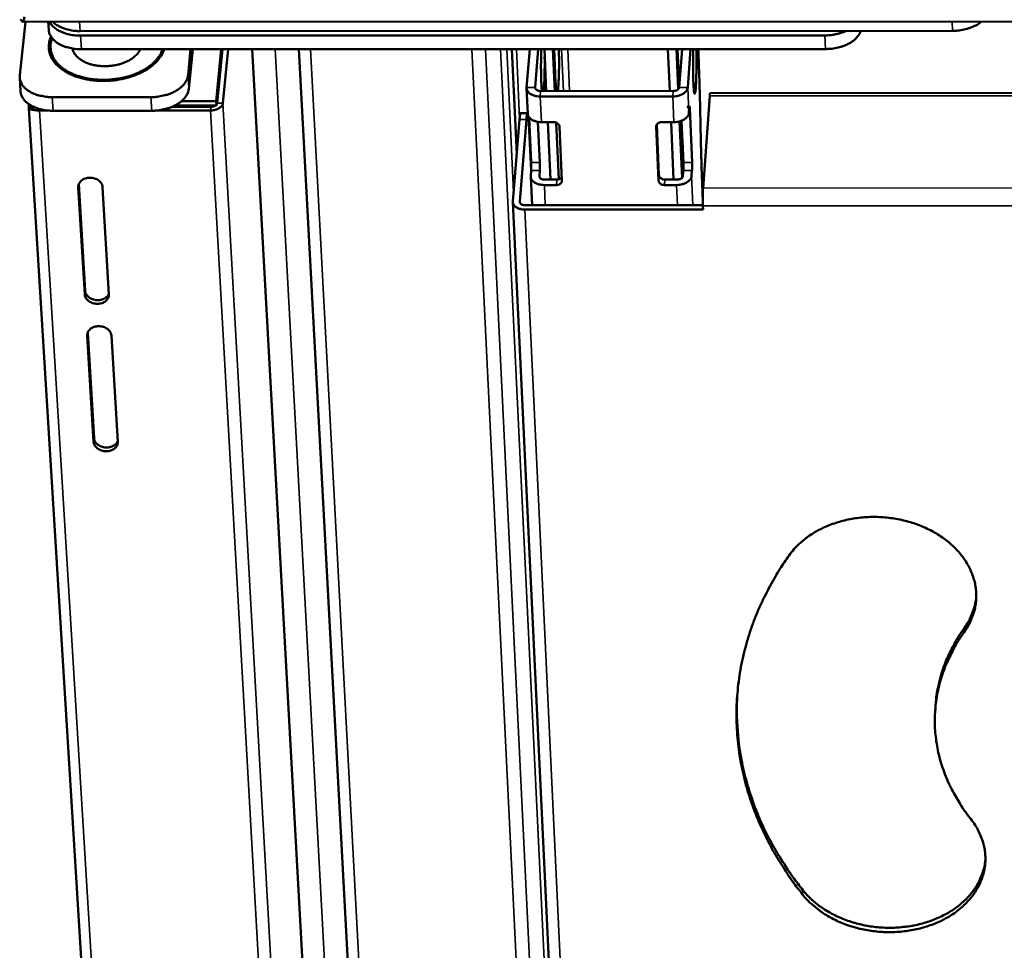
# Model space of a CAD drawing. Units: millimetres. Extents: x 65 to 5840, y 100 to 4100.
# Drawn here: x 5051 to 5184, y 3145 to 3270 of the extents above; entities that cross this region are included whole.
import ezdxf

# ---------------------------------------------------------------- set-up
doc = ezdxf.new("R2010")
doc.units = ezdxf.units.MM
doc.header["$LTSCALE"] = 20
doc.layers.add('Visible (ISO)', color=7, linetype='Continuous', lineweight=50)
doc.layers.add('Visible Narrow (ISO)', color=7, linetype='Continuous', lineweight=35)

msp = doc.modelspace()

# ---------------------------------------------------------------- linework, layer by layer
at = {"layer": 'Visible (ISO)'}
for p, q in [((5051.21, 3262.63), (5051.99, 3269.82)), ((5051.56, 3269.82), (5588.74, 3270)), ((5055.11, 3268.74), (5055.04, 3269.82)), ((5059.34, 3268.57), (5176.55, 3268.61)), ((5159.39, 3267.99), (5059.38, 3267.96)), ((5055.18, 3265.78), (5055.16, 3266.11)), ((5059.49, 3266.12), (5159.46, 3266.16)), ((5074.16, 3266.13), (5073.82, 3262.63)), ((5073.92, 3260.8), (5074.45, 3266.13)), ((5077.61, 3259.16), (5078.29, 3266.13)), ((5078.38, 3266.13), (5077.64, 3258.55)), ((5078.44, 3266.13), (5077.74, 3258.89)), ((5078.52, 3258.89), (5079.22, 3266.13)), ((5101.23, 2924.24), (5082.46, 3266.13)), ((5108.17, 2902.83), (5088.71, 3266.13)), ((5117.99, 3252.04), (5117.32, 3266.14)), ((5119.73, 3266.14), (5119.31, 3261)), ((5120.89, 3266.14), (5120.47, 3261)), ((5121.96, 3260.51), (5121.7, 3266.14)), ((5123.12, 3260.51), (5122.85, 3266.14)), ((5123.22, 3261.64), (5123.01, 3266.14)), ((5138.3, 3266.15), (5138.55, 3260.52)), ((5139.69, 3260.76), (5139.46, 3266.15)), ((5139.8, 3261.64), (5139.61, 3266.15)), ((5139.82, 3261), (5140.2, 3266.15)), ((5140.19, 3266.15), (5140.2, 3266.05)), ((5140.98, 3261), (5141.36, 3266.15)), ((5078.19, 3264.12), (5078.21, 3263.73)), ((5051.21, 3262.32), (5051.32, 3260.49)), ((5139.83, 3261.12), (5139.8, 3261.64)), ((5119.47, 3257.45), (5119.31, 3260.9)), ((5121.2, 3260.51), (5139.01, 3260.52)), ((5497.77, 3260.36), (5143.98, 3260.24)), ((5052.44, 3258.52), (5052.46, 3258.73)), ((5068.84, 3259.7), (5055.58, 3259.69)), ((5077.61, 3259.16), (5072.96, 3259.16)), ((5077.64, 3258.55), (5077.61, 3259.16)), ((5077.74, 3258.89), (5077.66, 3258.7)), ((5121.14, 3259.78), (5138.96, 3259.79)), ((5143.92, 3259.87), (5143.02, 3247.48)), ((5052.44, 3258.27), (5052.45, 3258.43)), ((5053.03, 3258.27), (5052.44, 3258.27)), ((5074.72, 2895.23), (5052.44, 3258.23)), ((5052.45, 3258.43), (5053, 3258.43)), ((5053.22, 3258.32), (5053.22, 3258.31)), ((5053.86, 3257.9), (5054.94, 3257.9)), ((5055.69, 3257.87), (5068.95, 3257.87)), ((5069.71, 3257.91), (5076.86, 3257.91)), ((5071.68, 3258.4), (5076.91, 3258.4)), ((5072.02, 3258.55), (5077.64, 3258.55)), ((5072.74, 3258.55), (5072.75, 3258.4)), ((5118.53, 3257.56), (5119.45, 3257.56)), ((5141.13, 3257.56), (5141.18, 3258.28)), ((5141.24, 3258.17), (5141.55, 3250.93)), ((5117.47, 3245.66), (5118.37, 3256.71)), ((5119.3, 3256.71), (5118.39, 3245.66)), ((5119.93, 3249.85), (5119.63, 3256.12)), ((5119.94, 3250.92), (5119.65, 3256.98)), ((5120.84, 3256.37), (5121.1, 3250.92)), ((5121.31, 3256.34), (5122.93, 3256.34)), ((5122.51, 3248.62), (5122.15, 3256.34)), ((5123.66, 3248.66), (5123.31, 3256.26)), ((5137.48, 3256.34), (5139.1, 3256.34)), ((5138.73, 3256.34), (5139.06, 3248.62)), ((5140.2, 3248.86), (5139.88, 3256.44)), ((5140.39, 3250.93), (5140.15, 3256.53)), ((5123.73, 3255.73), (5124.07, 3248.49)), ((5137.05, 3248.49), (5136.73, 3255.74)), ((5136.81, 3256.01), (5137.1, 3249.22)), ((5119.87, 3249.1), (5119.93, 3249.83)), ((5121.09, 3249.83), (5121.03, 3249.1)), ((5140.33, 3249.11), (5140.38, 3249.84)), ((5141.54, 3249.84), (5141.49, 3249.11)), ((5120.05, 3245.18), (5119.87, 3249)), ((5121.76, 3248.62), (5123.38, 3248.62)), ((5137.9, 3248.62), (5139.52, 3248.62)), ((5059.95, 3233.2), (5059.08, 3247.59)), ((5059.14, 3247.99), (5060, 3233.69)), ((5062.35, 3247.59), (5063.2, 3233.2)), ((5123.32, 3247.89), (5121.7, 3247.89)), ((5139.47, 3247.89), (5137.85, 3247.89)), ((5117.46, 3245.58), (5125.1, 3085.4)), ((5142.98, 3246.21), (5142.97, 3246.44)), ((5143.02, 3244.6), (5119.08, 3244.59)), ((5119.12, 3245.18), (5142.99, 3245.18)), ((5143, 3245.08), (5143.02, 3244.6)), ((5061.14, 3213.38), (5060.28, 3227.66)), ((5060.34, 3228.05), (5061.19, 3213.88)), ((5063.53, 3227.66), (5064.38, 3213.39)), ((5174.2, 3177.07), (5174.24, 3177.66))]:
    msp.add_line(p, q, dxfattribs=at)
at = {"layer": 'Visible (ISO)', "flags": 128}
for points in [[(5059.38, 3267.96, -0.020614), (5058.69, 3267.98, -0.034267), (5058.28, 3268.04, -0.005944), (5057.48, 3268.22, -0.020224), (5057.25, 3268.29, -0.025827), (5056.82, 3268.45, -0.023692), (5056.37, 3268.68, -0.032333), (5056.15, 3268.83, -0.014011), (5055.67, 3269.2, -0.056617), (5055.48, 3269.41, -0.033222), (5055.21, 3269.82)], [(5055.63, 3269.82, 0.026563), (5056.05, 3269.46, 0.046733), (5056.32, 3269.3, 0.009524), (5056.96, 3268.99, 0.025916), (5057.2, 3268.9, 0.020272), (5057.43, 3268.83, 0.005972), (5058.23, 3268.65, 0.034335), (5058.64, 3268.59, 0.020665), (5059.34, 3268.57)], [(5176.55, 3268.61, 0.019414), (5177.26, 3268.63, 0.032995), (5177.67, 3268.69, 0.005336), (5178.51, 3268.88, 0.019047), (5178.74, 3268.94, 0.022792), (5178.98, 3269.03, 0.007515), (5179.69, 3269.34, 0.04134), (5179.99, 3269.5, 0.023288), (5180.47, 3269.86)], [(5055.11, 3268.74, 0.043162), (5055.18, 3268.31, 0.068794), (5055.29, 3268.05, 0.021265), (5055.57, 3267.61, 0.042322), (5055.74, 3267.41, 0.030946), (5056.08, 3267.11, 0.033498), (5056.43, 3266.87, 0.024373), (5056.89, 3266.64, 0.026604), (5057.33, 3266.46, 0.020678), (5057.56, 3266.4, 0.006203), (5058.36, 3266.21, 0.0349), (5058.79, 3266.15, 0.021087), (5059.49, 3266.12)], [(5162.3, 3268.6, -0.018177), (5161.73, 3268.37, -0.032559), (5161.4, 3268.27, -0.004725), (5160.93, 3268.16, -0.004406), (5160.41, 3268.06, -0.030356), (5160.04, 3268.01, -0.017555), (5159.39, 3267.99)], [(5159.46, 3266.16, 0.018852), (5160.15, 3266.18, 0.03222), (5160.55, 3266.24, 0.005047), (5161.38, 3266.41, 0.018514), (5161.6, 3266.47, 0.021891), (5162.06, 3266.63, 0.020415), (5162.54, 3266.85, 0.026298), (5162.92, 3267.07, 0.024144), (5163.32, 3267.35, 0.032851), (5163.5, 3267.52, 0.01429), (5163.89, 3267.95, 0.057115), (5164.05, 3268.18, 0.03369), (5164.24, 3268.6)], [(5070.63, 3266.13, -0.028683), (5070.39, 3265.54, -0.049421), (5070.2, 3265.22, -0.010647), (5069.72, 3264.6, -0.028254), (5069.52, 3264.37, -0.021713), (5069.05, 3263.96, -0.023436), (5068.59, 3263.61, -0.018446), (5068.02, 3263.25, -0.019779), (5067.47, 3262.96, -0.016337), (5066.81, 3262.68, -0.017244), (5066.18, 3262.45, -0.015119), (5065.47, 3262.25, -0.015639), (5064.77, 3262.09, -0.014622), (5064.03, 3261.97, -0.014794), (5063.3, 3261.9, -0.014775), (5062.56, 3261.87, -0.014615), (5061.81, 3261.89, -0.01559), (5061.1, 3261.95, -0.015084), (5060.37, 3262.05, -0.017161), (5059.7, 3262.19, -0.016269), (5059.01, 3262.38, -0.019654), (5058.42, 3262.59, -0.018337), (5057.8, 3262.87, -0.023263), (5057.3, 3263.15, -0.021551), (5056.78, 3263.5, -0.028041), (5056.37, 3263.84, -0.026164), (5055.98, 3264.24, -0.033455), (5055.68, 3264.63, -0.031907), (5055.42, 3265.08, -0.037805), (5055.25, 3265.51, -0.037064), (5055.14, 3265.98, -0.038628), (5055.12, 3266.25, -0.016382), (5055.14, 3266.9, -0.057616), (5055.21, 3267.28, -0.03769), (5055.42, 3267.82)], [(5055.49, 3267.72, 0.030978), (5055.3, 3267.26, 0.048978), (5055.22, 3266.95, 0.011753), (5055.18, 3266.56, 0.012302), (5055.16, 3266.18, 0.051342), (5055.17, 3265.89, 0.031743), (5055.28, 3265.42)], [(5070.39, 3266.13, -0.029621), (5070.15, 3265.53, -0.050903), (5069.95, 3265.21, -0.011301), (5069.44, 3264.58, -0.029118), (5069.23, 3264.35, -0.022147), (5068.74, 3263.93, -0.02396), (5068.25, 3263.59, -0.018787), (5067.65, 3263.24, -0.020152), (5067.07, 3262.96, -0.016709), (5066.39, 3262.68, -0.017598), (5065.73, 3262.47, -0.015604), (5064.99, 3262.29, -0.016061), (5064.27, 3262.16, -0.015294), (5063.52, 3262.07, -0.01536), (5062.76, 3262.02, -0.015728), (5062.02, 3262.03, -0.015409), (5061.26, 3262.08, -0.016956), (5060.56, 3262.17, -0.016223), (5059.83, 3262.32, -0.019129), (5059.19, 3262.5, -0.017932), (5058.52, 3262.73, -0.022474), (5057.96, 3262.99, -0.020802), (5057.38, 3263.31, -0.027177), (5056.92, 3263.63, -0.025191), (5056.47, 3264.02, -0.032988), (5056.12, 3264.4, -0.03117), (5055.81, 3264.84, -0.03847), (5055.59, 3265.27, -0.037421), (5055.43, 3265.74, -0.040787), (5055.38, 3266.02, -0.01803), (5055.35, 3266.67, -0.060777), (5055.39, 3267.06, -0.039905), (5055.57, 3267.61)], [(5067.43, 3266.12, -0.0319), (5067.16, 3265.68, -0.054834), (5066.97, 3265.45, -0.013137), (5066.48, 3265.01, -0.031), (5066.26, 3264.85, -0.022939), (5065.79, 3264.57, -0.024925), (5065.34, 3264.37, -0.020053), (5064.81, 3264.17, -0.021212), (5064.28, 3264.03, -0.018961), (5063.71, 3263.93, -0.019337), (5063.14, 3263.87, -0.019327), (5062.57, 3263.85, -0.018957), (5061.99, 3263.88, -0.021187), (5061.45, 3263.95, -0.020034), (5060.89, 3264.07, -0.02488), (5060.42, 3264.21, -0.0229), (5059.92, 3264.42, -0.030933), (5059.53, 3264.64, -0.028366), (5059.14, 3264.92, -0.039428), (5058.94, 3265.11, -0.019338), (5058.58, 3265.53, -0.066013), (5058.44, 3265.78, -0.040458), (5058.3, 3266.22)], [(5121.38, 3260.51, -0.00432), (5121.34, 3260.93, -0.009926), (5121.32, 3261.11, -0.00034), (5121.28, 3261.88, -0.003999), (5121.28, 3261.94, -0.002222), (5121.26, 3262.49, -0.002705), (5121.26, 3262.94, -0.00205), (5121.25, 3263.5, -0.00219), (5121.25, 3264.02, -0.002132), (5121.25, 3264.07, -0.000083), (5121.26, 3265.12, -0.004507), (5121.26, 3265.46, -0.002216), (5121.29, 3266.14)], [(5123.65, 3266.14, -0.002196), (5123.66, 3265.46, -0.004467), (5123.67, 3265.12, -0.000082), (5123.67, 3264.07, -0.002112), (5123.67, 3264.03, -0.002169), (5123.67, 3263.5, -0.002031), (5123.66, 3262.94, -0.002679), (5123.64, 3262.49, -0.0022), (5123.62, 3261.94, -0.003961), (5123.62, 3261.88, -0.000333), (5123.58, 3261.11, -0.009833), (5123.56, 3260.93, -0.004279), (5123.52, 3260.51)], [(5142.12, 3266.15, -0.001915), (5142.13, 3265.5, -0.003906), (5142.14, 3265.18, -0.000062), (5142.14, 3264.18, -0.001851), (5142.14, 3264.15, -0.001853), (5142.14, 3263.64, -0.001768), (5142.13, 3263.11, -0.002208), (5142.12, 3262.66, -0.001892), (5142.1, 3262.14, -0.003072), (5142.09, 3261.8, -0.002217), (5142.07, 3261.32, -0.005293), (5142.05, 3261.12, -0.002356), (5142.02, 3260.68, -0.013052), (5142, 3260.48, -0.012291), (5141.96, 3260.28, -0.054088), (5141.92, 3260.15, -0.296832), (5141.9, 3260.14, -0.302849), (5141.88, 3260.15, -0.055666), (5141.84, 3260.27, -0.013033), (5141.81, 3260.47, -0.013279), (5141.79, 3260.67, -0.002348), (5141.76, 3261.11, -0.005346), (5141.75, 3261.31, -0.002225), (5141.72, 3261.79, -0.003092), (5141.71, 3262.14, -0.001898), (5141.7, 3262.66, -0.002218), (5141.69, 3263.1, -0.001772), (5141.69, 3263.63, -0.001859), (5141.69, 3264.14, -0.001854), (5141.69, 3264.18, -0.000062), (5141.7, 3265.18, -0.003913), (5141.7, 3265.5, -0.001919), (5141.72, 3266.15)], [(5142.39, 3266.15, -0.000731), (5142.45, 3264.62, -0.00149), (5142.47, 3263.87, -0.000009), (5142.55, 3261.51, -0.000727), (5142.55, 3261.48, -0.000641), (5142.55, 3261.45, -0.000007), (5142.62, 3258.99, -0.001261), (5142.64, 3258.11, -0.000645), (5142.67, 3256.41)], [(5121.74, 3265.11, -0.002165), (5121.75, 3264.39, -0.004232), (5121.75, 3264.02, -0.00008), (5121.73, 3262.97, -0.002046), (5121.73, 3262.93, -0.002701), (5121.72, 3262.48, -0.002218), (5121.7, 3261.94, -0.003994), (5121.7, 3261.88, -0.000338), (5121.65, 3261.11, -0.009909), (5121.64, 3260.93, -0.004314), (5121.59, 3260.51)], [(5055.58, 3259.69, -0.019173), (5054.93, 3259.72, -0.032313), (5054.55, 3259.77, -0.005184), (5053.79, 3259.93, -0.01885), (5053.58, 3259.98, -0.023462), (5053.16, 3260.13, -0.021657), (5052.73, 3260.33, -0.028748), (5052.38, 3260.54, -0.026467), (5052.04, 3260.8, -0.035819), (5051.78, 3261.05, -0.033715), (5051.54, 3261.35, -0.042985), (5051.43, 3261.55, -0.020822), (5051.26, 3261.97, -0.067165), (5051.21, 3262.23, -0.043106), (5051.21, 3262.63)], [(5073.82, 3262.63, -0.036934), (5073.73, 3262.22, -0.060981), (5073.63, 3261.98, -0.016491), (5073.37, 3261.55, -0.036224), (5073.23, 3261.36, -0.026807), (5072.92, 3261.05, -0.029096), (5072.61, 3260.81, -0.021873), (5072.22, 3260.55, -0.023709), (5071.83, 3260.34, -0.018975), (5071.36, 3260.14, -0.020166), (5070.9, 3259.99, -0.017537), (5070.7, 3259.94, -0.004541), (5069.89, 3259.77, -0.030824), (5069.51, 3259.72, -0.017828), (5068.84, 3259.7)], [(5123.31, 3260.51, -0.004015), (5123.28, 3260.75, -0.004015), (5123.26, 3260.99, -0.005368), (5123.24, 3261.32, -0.005368), (5123.22, 3261.64)], [(5051.32, 3260.49, 0.043061), (5051.39, 3260.05, 0.068627), (5051.5, 3259.79, 0.021179), (5051.78, 3259.36, 0.042241), (5051.95, 3259.16, 0.030967), (5052.29, 3258.85, 0.033499), (5052.64, 3258.62, 0.024422), (5053.09, 3258.38, 0.026642), (5053.53, 3258.21, 0.020728), (5053.77, 3258.14, 0.006226), (5054.57, 3257.95, 0.034967), (5054.99, 3257.89, 0.021134), (5055.69, 3257.87)], [(5068.95, 3257.87, 0.017839), (5069.62, 3257.89, 0.030843), (5070, 3257.94, 0.004547), (5070.8, 3258.11, 0.017549), (5071.01, 3258.16, 0.020177), (5071.46, 3258.31, 0.018987), (5071.93, 3258.51, 0.023717), (5072.32, 3258.72, 0.021884), (5072.72, 3258.98, 0.029098), (5073.03, 3259.23, 0.026813), (5073.33, 3259.53, 0.036215), (5073.47, 3259.72, 0.016481), (5073.74, 3260.15, 0.060959), (5073.84, 3260.39, 0.036922), (5073.92, 3260.8)], [(5119.31, 3261, 0.063237), (5119.34, 3260.71, 0.096096), (5119.42, 3260.53, 0.040782), (5119.63, 3260.28, 0.058566), (5119.8, 3260.14, 0.037585), (5119.99, 3260.04, 0.017739), (5120.41, 3259.88, 0.053305), (5120.71, 3259.81, 0.037504), (5121.14, 3259.78)], [(5120.47, 3261, 0.072288), (5120.5, 3260.84, 0.10988), (5120.55, 3260.76, 0.054132), (5120.65, 3260.67, 0.034673), (5120.82, 3260.58, 0.069236), (5120.99, 3260.52, 0.056781), (5121.2, 3260.51)], [(5138.96, 3259.79, 0.034122), (5139.41, 3259.82, 0.050518), (5139.7, 3259.88, 0.015265), (5140.15, 3260.05, 0.033213), (5140.35, 3260.15, 0.050382), (5140.55, 3260.29, 0.033281), (5140.8, 3260.54, 0.086362), (5140.9, 3260.71, 0.054291), (5140.98, 3261)], [(5139.01, 3260.52, 0.050234), (5139.23, 3260.53, 0.064215), (5139.4, 3260.58, 0.029675), (5139.59, 3260.68, 0.044444), (5139.7, 3260.76, 0.097393), (5139.77, 3260.85, 0.062083), (5139.82, 3261)], [(5143.98, 3260.24, 0.014324), (5143.96, 3260.2, 0.014324), (5143.95, 3260.15, 0.039644), (5143.92, 3260.01, 0.039644), (5143.92, 3259.87)], [(5076.86, 3257.91, 0.033672), (5077.23, 3257.93, 0.050146), (5077.46, 3257.98, 0.014942), (5077.83, 3258.12, 0.032669), (5077.99, 3258.2, 0.049249), (5078.15, 3258.31, 0.032192), (5078.36, 3258.51, 0.084872), (5078.44, 3258.65, 0.053035), (5078.52, 3258.89)], [(5077.49, 3258.55, -0.032876), (5077.36, 3258.49, -0.032876), (5077.22, 3258.44, -0.035518), (5077.07, 3258.41, -0.035518), (5076.91, 3258.4)], [(5118.53, 3257.56, 0.022709), (5118.48, 3257.49, 0.06885), (5118.47, 3257.46, 0.013839), (5118.46, 3257.41, 0.003296), (5118.42, 3257.17, 0.016202), (5118.39, 3256.98, 0.011979), (5118.37, 3256.71)], [(5119.3, 3256.71, -0.014486), (5119.32, 3256.98, -0.017549), (5119.35, 3257.2, -0.005463), (5119.39, 3257.45, -0.032448), (5119.4, 3257.49, -0.10738), (5119.41, 3257.51, -0.031043), (5119.46, 3257.55)], [(5119.47, 3257.45, 0.056966), (5119.53, 3257.18, 0.088836), (5119.62, 3257.02, 0.03499), (5119.85, 3256.78, 0.053184), (5120.02, 3256.66, 0.034686), (5120.2, 3256.57, 0.015718), (5120.61, 3256.42, 0.050922), (5120.89, 3256.36, 0.03501), (5121.31, 3256.34)], [(5139.1, 3256.34, 0.034159), (5139.55, 3256.37, 0.050567), (5139.85, 3256.43, 0.015291), (5140.3, 3256.6, 0.033256), (5140.5, 3256.7, 0.050391), (5140.69, 3256.84, 0.03327), (5140.95, 3257.09, 0.086329), (5141.05, 3257.26, 0.054288), (5141.13, 3257.56)], [(5141.24, 3258.17, 0.083506), (5141.26, 3258.29, 0.090109), (5141.23, 3258.4, 0.010341), (5141.21, 3258.43, 0.018486), (5141.2, 3258.45, 0.707071), (5140.99, 3258.4, 0.652192), (5141.18, 3258.28)], [(5119.56, 3257.12, -0.00354), (5119.58, 3256.9, -0.00354), (5119.6, 3256.68, -0.004538), (5119.62, 3256.4, -0.004538), (5119.63, 3256.12)], [(5123.73, 3255.73, 0.064871), (5123.69, 3255.92, 0.094085), (5123.61, 3256.03, 0.044653), (5123.49, 3256.14, 0.035772), (5123.32, 3256.26, 0.074813), (5123.16, 3256.32, 0.057583), (5122.93, 3256.34)], [(5137.48, 3256.34, 0.062266), (5137.26, 3256.32, 0.078748), (5137.1, 3256.26, 0.039356), (5136.93, 3256.15, 0.049784), (5136.82, 3256.04, 0.100487), (5136.76, 3255.92, 0.070848), (5136.73, 3255.74)], [(5142.67, 3256.41, 0.000665), (5142.71, 3254.65, 0.001299), (5142.73, 3253.76, 0.000007), (5142.8, 3251.23, 0.000661), (5142.8, 3251.2, 0.000755), (5142.8, 3251.17, 0.000009), (5142.88, 3248.76, 0.001549), (5142.91, 3248, 0.000759), (5142.97, 3246.44)], [(5119.94, 3250.92, -0.004132), (5119.95, 3250.67, -0.008273), (5119.95, 3250.55, -0.000351), (5119.95, 3250.34, -0.000397), (5119.94, 3250.15, -0.009356), (5119.94, 3250.05, -0.004375), (5119.93, 3249.83)], [(5121.09, 3249.83, 0.004351), (5121.1, 3250.05, 0.009308), (5121.1, 3250.15, 0.000392), (5121.1, 3250.34, 0.000347), (5121.11, 3250.55, 0.008231), (5121.1, 3250.68, 0.00411), (5121.1, 3250.92)], [(5140.39, 3250.93, -0.003744), (5140.4, 3250.68, -0.007525), (5140.4, 3250.56, -0.000289), (5140.4, 3250.35, -0.000327), (5140.4, 3250.16, -0.008511), (5140.39, 3250.06, -0.003964), (5140.38, 3249.84)], [(5141.54, 3249.84, 0.003941), (5141.55, 3250.06, 0.008463), (5141.56, 3250.16, 0.000323), (5141.56, 3250.35, 0.000286), (5141.56, 3250.56, 0.007482), (5141.56, 3250.68, 0.003722), (5141.55, 3250.93)], [(5059.08, 3247.59, -0.058167), (5059.1, 3247.89, -0.085192), (5059.18, 3248.08, -0.035032), (5059.36, 3248.35, -0.056541), (5059.51, 3248.49, -0.044651), (5059.75, 3248.66, -0.046317), (5060.02, 3248.77, -0.038281), (5060.33, 3248.84, -0.039455), (5060.64, 3248.87, -0.037562), (5060.96, 3248.84, -0.037241), (5061.27, 3248.77, -0.041691), (5061.55, 3248.66, -0.040123), (5061.82, 3248.49, -0.050241), (5061.97, 3248.35, -0.030221), (5062.19, 3248.08, -0.079225), (5062.29, 3247.9, -0.052117), (5062.35, 3247.59)], [(5121.7, 3247.89, -0.037631), (5121.27, 3247.91, -0.053477), (5120.97, 3247.98, -0.01783), (5120.55, 3248.14, -0.037733), (5120.36, 3248.24, -0.058548), (5120.19, 3248.39, -0.040667), (5119.98, 3248.64, -0.095874), (5119.9, 3248.81, -0.063149), (5119.87, 3249.1)], [(5121.03, 3249.1, 0.072309), (5121.06, 3248.95, 0.109731), (5121.11, 3248.86, 0.054076), (5121.21, 3248.78, 0.034783), (5121.38, 3248.68, 0.069442), (5121.55, 3248.63, 0.05692), (5121.76, 3248.62)], [(5123.32, 3247.89, 0.062373), (5123.54, 3247.91, 0.078799), (5123.71, 3247.97, 0.039433), (5123.87, 3248.08, 0.049965), (5123.98, 3248.19, 0.100758), (5124.04, 3248.31, 0.071058), (5124.07, 3248.49)], [(5124.05, 3248.93, -0.057719), (5123.92, 3248.8, -0.057719), (5123.77, 3248.7, -0.06483), (5123.58, 3248.63, -0.06483), (5123.38, 3248.62)], [(5137.05, 3248.49, 0.065062), (5137.09, 3248.31, 0.094342), (5137.16, 3248.19, 0.044824), (5137.28, 3248.08, 0.035845), (5137.46, 3247.97, 0.074856), (5137.62, 3247.91, 0.05768), (5137.85, 3247.89)], [(5137.9, 3248.62, -0.057685), (5137.67, 3248.64, -0.074864), (5137.51, 3248.7, -0.035849), (5137.34, 3248.81, -0.044823), (5137.22, 3248.92, -0.094339), (5137.15, 3249.04, -0.065063), (5137.1, 3249.22)], [(5141.49, 3249.11, -0.05428), (5141.41, 3248.81, -0.086247), (5141.31, 3248.64, -0.033242), (5141.05, 3248.39, -0.050414), (5140.86, 3248.25, -0.033361), (5140.66, 3248.15, -0.015356), (5140.21, 3247.99, -0.050689), (5139.92, 3247.92, -0.034249), (5139.47, 3247.89)], [(5139.52, 3248.62, 0.050385), (5139.74, 3248.64, 0.064422), (5139.91, 3248.69, 0.029795), (5140.1, 3248.78, 0.044466), (5140.21, 3248.87, 0.097352), (5140.27, 3248.95, 0.062162), (5140.33, 3249.11)], [(5143.02, 3247.48, 0.003259), (5143, 3247.13, 0.007107), (5142.99, 3246.97, 0.000199), (5142.98, 3246.37, 0.00302), (5142.98, 3246.33, 0.002623), (5142.98, 3246.3, 0.000151), (5142.98, 3245.67, 0.005934), (5142.98, 3245.48, 0.002864), (5143, 3245.08)], [(5119.08, 3244.59, -0.037689), (5118.7, 3244.61, -0.053543), (5118.43, 3244.67, -0.017873), (5118.07, 3244.82, -0.037806), (5117.9, 3244.91, -0.058598), (5117.75, 3245.03, -0.04068), (5117.56, 3245.25, -0.09587), (5117.49, 3245.41, -0.063183), (5117.47, 3245.66)], [(5118.39, 3245.66, 0.072389), (5118.42, 3245.51, 0.109775), (5118.48, 3245.42, 0.054128), (5118.57, 3245.34, 0.03485), (5118.74, 3245.24, 0.069539), (5118.91, 3245.19, 0.057008), (5119.12, 3245.18)], [(5060, 3233.69, 0.053273), (5060.06, 3233.38, 0.080712), (5060.16, 3233.19, 0.031419), (5060.39, 3232.92, 0.051188), (5060.55, 3232.77, 0.040755), (5060.83, 3232.61, 0.042303), (5061.12, 3232.5, 0.038143), (5061.45, 3232.44, 0.038317), (5061.77, 3232.43, 0.041072), (5062.09, 3232.46, 0.03972), (5062.4, 3232.55, 0.049035), (5062.6, 3232.65, 0.029554), (5062.9, 3232.86, 0.07813), (5063.05, 3233.01, 0.051052), (5063.2, 3233.3)], [(5063.2, 3233.2, -0.05822), (5063.18, 3232.9, -0.085321), (5063.11, 3232.71, -0.035078), (5062.92, 3232.45, -0.056553), (5062.78, 3232.3, -0.044512), (5062.53, 3232.14, -0.046213), (5062.27, 3232.03, -0.038125), (5061.96, 3231.96, -0.039312), (5061.65, 3231.93, -0.037429), (5061.33, 3231.96, -0.037097), (5061.02, 3232.03, -0.041606), (5060.74, 3232.14, -0.040005), (5060.48, 3232.3, -0.050249), (5060.32, 3232.44, -0.030252), (5060.1, 3232.71, -0.079326), (5060.01, 3232.9, -0.052154), (5059.95, 3233.2)], [(5060.28, 3227.66, -0.058264), (5060.3, 3227.95, -0.085391), (5060.37, 3228.14, -0.035134), (5060.56, 3228.41, -0.056587), (5060.7, 3228.55, -0.044507), (5060.95, 3228.71, -0.046206), (5061.21, 3228.83, -0.038098), (5061.52, 3228.9, -0.039287), (5061.83, 3228.92, -0.037406), (5062.15, 3228.9, -0.037072), (5062.46, 3228.83, -0.0416), (5062.74, 3228.71, -0.04), (5063, 3228.55, -0.050281), (5063.16, 3228.41, -0.030303), (5063.38, 3228.14, -0.079392), (5063.47, 3227.96, -0.052193), (5063.53, 3227.66)], [(5061.19, 3213.88, 0.053343), (5061.25, 3213.57, 0.080877), (5061.35, 3213.38, 0.031497), (5061.58, 3213.11, 0.051219), (5061.74, 3212.97, 0.040623), (5062.02, 3212.81, 0.042203), (5062.31, 3212.7, 0.037968), (5062.63, 3212.64, 0.038153), (5062.96, 3212.62, 0.040904), (5063.27, 3212.66, 0.039532), (5063.58, 3212.75, 0.048938), (5063.78, 3212.84, 0.029515), (5064.08, 3213.05, 0.078128), (5064.22, 3213.21, 0.050984), (5064.37, 3213.49)], [(5064.38, 3213.39, -0.058315), (5064.36, 3213.09, -0.085519), (5064.29, 3212.91, -0.035179), (5064.1, 3212.64, -0.056598), (5063.96, 3212.5, -0.044368), (5063.71, 3212.34, -0.046102), (5063.45, 3212.23, -0.037943), (5063.14, 3212.15, -0.039146), (5062.83, 3212.13, -0.037275), (5062.52, 3212.15, -0.036929), (5062.21, 3212.23, -0.041515), (5061.93, 3212.34, -0.039882), (5061.67, 3212.5, -0.050288), (5061.51, 3212.64, -0.030332), (5061.29, 3212.9, -0.079492), (5061.2, 3213.08, -0.052229), (5061.14, 3213.38)], [(5154.58, 3198.13, -0.019555), (5155.24, 3198.97, -0.034632), (5155.66, 3199.4, -0.005277), (5156.69, 3200.31, -0.019483), (5156.98, 3200.54, -0.0174), (5157.73, 3201.05, -0.017999), (5158.5, 3201.5, -0.016235), (5159.35, 3201.92, -0.016733), (5160.21, 3202.27, -0.015353), (5161.13, 3202.59, -0.01573), (5162.05, 3202.84, -0.014752), (5163.02, 3203.04, -0.015003), (5163.99, 3203.18, -0.014424), (5164.98, 3203.27, -0.014548), (5165.98, 3203.3, -0.014363), (5166.98, 3203.27, -0.01436), (5167.98, 3203.18, -0.014566), (5168.96, 3203.04, -0.014436), (5169.94, 3202.84, -0.015036), (5170.88, 3202.59, -0.014778), (5171.83, 3202.28, -0.015778), (5172.71, 3201.92, -0.015394), (5173.59, 3201.5, -0.016795), (5174.39, 3201.06, -0.016293), (5175.19, 3200.54, -0.018075), (5175.9, 3200.01, -0.017472), (5176.59, 3199.41, -0.019568), (5177.19, 3198.81, -0.018904), (5177.76, 3198.13, -0.021166), (5178.24, 3197.47, -0.020508), (5178.68, 3196.74, -0.022682), (5179.03, 3196.03, -0.022119), (5179.32, 3195.27, -0.023858), (5179.53, 3194.52, -0.023483), (5179.67, 3193.75, -0.024432), (5179.73, 3192.98, -0.024317), (5179.72, 3192.21, -0.024248), (5179.64, 3191.44, -0.024418), (5179.48, 3190.69, -0.023345), (5179.37, 3190.34, -0.007103), (5178.94, 3189.22, -0.038616), (5178.67, 3188.68, -0.023167), (5178.12, 3187.83)], [(5156.41, 3152.57, -0.009761), (5155.05, 3154.34, -0.017946), (5154.36, 3155.35, -0.001412), (5152.79, 3157.86, -0.009766), (5152.57, 3158.23, -0.010285), (5151.78, 3159.69, -0.010115), (5151.04, 3161.2, -0.010604), (5150.38, 3162.69, -0.010446), (5149.77, 3164.24, -0.010886), (5149.25, 3165.77, -0.010747), (5148.78, 3167.34, -0.011118), (5148.4, 3168.89, -0.011004), (5148.08, 3170.48, -0.011288), (5147.83, 3172.05, -0.011205), (5147.65, 3173.64, -0.011387), (5147.55, 3175.23, -0.011338), (5147.52, 3176.82, -0.011409), (5147.56, 3178.41, -0.011397), (5147.68, 3180, -0.011352), (5147.87, 3181.59, -0.011377), (5148.12, 3183.16, -0.011221), (5148.46, 3184.73, -0.01128), (5148.86, 3186.28, -0.011022), (5149.33, 3187.84, -0.011111), (5149.87, 3189.36, -0.010766), (5150.49, 3190.88, -0.010882), (5151.17, 3192.36, -0.010468), (5151.37, 3192.76, -0.001604), (5152.74, 3195.29, -0.01914), (5153.36, 3196.32, -0.010456), (5154.58, 3198.13)], [(5178.16, 3188.42, 0.021804), (5178.68, 3189.22, 0.036684), (5178.93, 3189.73, 0.006364), (5179.21, 3190.43, 0.00664), (5179.46, 3191.11, 0.038323), (5179.6, 3191.63, 0.022298), (5179.73, 3192.54)], [(5178.12, 3187.83, 0.014397), (5177.22, 3186.49, 0.025552), (5176.77, 3185.7, 0.002946), (5175.86, 3183.85, 0.014433), (5175.69, 3183.47, 0.01513), (5175.26, 3182.34, 0.014952), (5174.89, 3181.17, 0.015438), (5174.6, 3180, 0.015335), (5174.38, 3178.82, 0.015561), (5174.24, 3177.63, 0.015543), (5174.17, 3176.44, 0.015485), (5174.18, 3175.24, 0.015555), (5174.26, 3174.05, 0.015216), (5174.42, 3172.84, 0.015369), (5174.64, 3171.67, 0.014784), (5174.95, 3170.48, 0.015006), (5175.32, 3169.33, 0.01423), (5175.77, 3168.16, 0.014503), (5176.27, 3167.04, 0.013602), (5176.46, 3166.67, 0.002648), (5177.51, 3164.83, 0.024203), (5178.01, 3164.04, 0.013581), (5179, 3162.72)], [(5174.24, 3177.66, -0.014532), (5174.37, 3179.12, -0.026164), (5174.5, 3179.91, -0.003007), (5174.93, 3181.76, -0.014562), (5175.03, 3182.13, -0.014092), (5175.4, 3183.23, -0.014261), (5175.82, 3184.3, -0.013619), (5175.98, 3184.65, -0.002642), (5176.87, 3186.4, -0.02427), (5177.29, 3187.15, -0.01359), (5178.16, 3188.42)], [(5147.63, 3179.4, 0.010871), (5147.55, 3177.42, 0.020035), (5147.57, 3176.35, 0.001728), (5147.75, 3173.72, 0.010886), (5147.79, 3173.31, 0.01069), (5148, 3171.78, 0.010775), (5148.27, 3170.28, 0.010493), (5148.61, 3168.76, 0.010603), (5149.01, 3167.28, 0.010248), (5149.48, 3165.78, 0.010379), (5150, 3164.32, 0.009967), (5150.6, 3162.84, 0.010114), (5151.25, 3161.41, 0.00966), (5151.98, 3159.97, 0.009818), (5152.75, 3158.58, 0.00934), (5152.95, 3158.24, 0.001296), (5154.48, 3155.82, 0.017224), (5155.14, 3154.86, 0.009336), (5156.45, 3153.16)], [(5179, 3162.72, -0.022088), (5179.61, 3161.89, -0.036875), (5179.91, 3161.35, -0.006514), (5180.42, 3160.23, -0.022232), (5180.55, 3159.9, -0.024034), (5180.76, 3159.16, -0.023647), (5180.9, 3158.4, -0.024626), (5180.96, 3157.64, -0.024509), (5180.95, 3156.88, -0.024424), (5180.86, 3156.12, -0.024603), (5180.71, 3155.38, -0.023473), (5180.47, 3154.64, -0.023915), (5180.17, 3153.94, -0.022005), (5179.79, 3153.23, -0.022629), (5179.36, 3152.57, -0.020324), (5178.84, 3151.92, -0.021028), (5178.29, 3151.32, -0.018681), (5177.64, 3150.73, -0.019377), (5176.98, 3150.21, -0.017236), (5176.23, 3149.71, -0.017859), (5175.47, 3149.27, -0.016059), (5174.62, 3148.86, -0.016572), (5173.78, 3148.52, -0.015173), (5172.87, 3148.21, -0.01556), (5171.96, 3147.96, -0.014573), (5171, 3147.77, -0.014828), (5170.04, 3147.63, -0.014248), (5169.06, 3147.54, -0.014373), (5168.08, 3147.52, -0.014192), (5167.09, 3147.54, -0.014186), (5166.1, 3147.63, -0.0144), (5165.13, 3147.77, -0.014264), (5164.16, 3147.96, -0.014878), (5163.23, 3148.21, -0.014611), (5162.3, 3148.51, -0.015633), (5161.42, 3148.86, -0.015235), (5160.55, 3149.27, -0.016669), (5159.76, 3149.71, -0.016145), (5158.97, 3150.21, -0.017978), (5158.68, 3150.43, -0.00456), (5157.58, 3151.32, -0.032306), (5157.13, 3151.74, -0.018062), (5156.41, 3152.57)], [(5156.45, 3153.16, 0.017909), (5157.16, 3152.34, 0.032058), (5157.6, 3151.92, 0.004487), (5158.69, 3151.03, 0.017827), (5158.98, 3150.82, 0.016022), (5159.76, 3150.32, 0.016539), (5160.54, 3149.89, 0.01512), (5161.4, 3149.48, 0.015516), (5162.26, 3149.13, 0.014497), (5163.18, 3148.83, 0.014765), (5164.1, 3148.58, 0.014144), (5165.06, 3148.38, 0.014284), (5166.02, 3148.23, 0.014052), (5167, 3148.14, 0.014065), (5167.98, 3148.11, 0.014217), (5168.95, 3148.13, 0.014104), (5169.93, 3148.21, 0.014643), (5170.88, 3148.33, 0.014403), (5171.84, 3148.52, 0.015337), (5172.74, 3148.75, 0.014969), (5173.65, 3149.05, 0.016304), (5174.49, 3149.38, 0.015812), (5175.33, 3149.78, 0.017538), (5176.1, 3150.2, 0.016937), (5176.85, 3150.69, 0.019005), (5177.52, 3151.2, 0.018327), (5178.17, 3151.77, 0.020616), (5178.74, 3152.35, 0.019919), (5179.27, 3152.99, 0.022205), (5179.71, 3153.63, 0.021575), (5180.11, 3154.33, 0.023527), (5180.26, 3154.66, 0.007288), (5180.68, 3155.75, 0.040092), (5180.83, 3156.29, 0.023472), (5180.96, 3157.23)]]:
    msp.add_lwpolyline(points, format="xyb", dxfattribs=at)
at = {"layer": 'Visible (ISO)'}
for points, knots in [([(5051.34, 3270.19), (5051.47, 3269.8), (5051.58, 3269.71), (5051.7, 3269.98), (5051.75, 3270.09), (5051.81, 3270.26), (5051.87, 3270.47)], [0, 0, 0, 0, 1.109068, 1.109068, 1.109068, 1.570796, 1.570796, 1.570796, 1.570796]), ([(5052.44, 3258.27), (5052.39, 3258.13), (5052.69, 3258), (5053.19, 3257.94), (5053.4, 3257.92), (5053.63, 3257.9), (5053.86, 3257.9)], [1.570796, 1.570796, 1.570796, 1.570796, 2.690008, 2.690008, 2.690008, 3.141593, 3.141593, 3.141593, 3.141593]), ([(5053.02, 3258.27), (5053.02, 3258.27), (5053.03, 3258.27), (5053.04, 3258.27), (5053.06, 3258.27), (5053.11, 3258.28), (5053.14, 3258.29), (5053.2, 3258.31), (5053.22, 3258.31), (5053.24, 3258.32)], [0.01115528, 0.01115528, 0.01115528, 0.01115528, 0.02223619, 0.02223619, 0.04391056, 0.04391056, 0.06626469, 0.06626469, 0.07659298, 0.07659298, 0.07659298, 0.07659298])]:
    msp.add_open_spline(points, degree=3, knots=knots, dxfattribs=at)
msp.add_open_spline([(5052.51, 3258.7), (5052.45, 3258.61), (5052.43, 3258.52), (5052.45, 3258.43)], degree=3, dxfattribs=at)
at = {"layer": 'Visible Narrow (ISO)'}
for p, q in [((5059.34, 3268.57), (5059.26, 3269.82)), ((5176.51, 3269.86), (5176.55, 3268.61)), ((5059.49, 3266.12), (5059.38, 3267.96)), ((5159.39, 3267.99), (5159.46, 3266.16)), ((5085.53, 3266.13), (5104.13, 2923.21)), ((5090.27, 3266.13), (5109.66, 2901.82)), ((5129.67, 2901.81), (5111.96, 3266.14)), ((5113.81, 3266.14), (5131.32, 2902.93)), ((5132.42, 2919.01), (5115.83, 3266.14)), ((5116.66, 3266.14), (5117.57, 3246.94)), ((5117.94, 3266.14), (5118.38, 3256.81)), ((5124.27, 3260.51), (5124.01, 3266.14)), ((5125.1, 3260.51), (5124.84, 3266.14)), ((5073.92, 3260.8), (5073.82, 3262.63)), ((5120.47, 3261), (5119.31, 3261)), ((5120.47, 3260.92), (5120.47, 3261)), ((5121.2, 3260.51), (5121.14, 3259.78)), ((5139.01, 3260.52), (5138.96, 3259.79)), ((5139.82, 3261), (5140.98, 3261)), ((5140.98, 3261), (5141.13, 3257.56)), ((5055.69, 3257.87), (5055.58, 3259.69)), ((5068.84, 3259.7), (5068.95, 3257.87)), ((5077.74, 3258.89), (5078.52, 3258.89)), ((5078.52, 3258.89), (5098.84, 2894.87)), ((5121.14, 3259.78), (5121.31, 3256.34)), ((5138.96, 3259.79), (5139.1, 3256.34)), ((5497.82, 3259.99), (5143.92, 3259.87)), ((5053.88, 3258.1), (5053.86, 3257.9)), ((5053.86, 3257.9), (5076.1, 2893.84)), ((5074.13, 3258.55), (5074.14, 3258.4)), ((5076.86, 3257.91), (5076.91, 3258.4)), ((5097.32, 2893.84), (5076.86, 3257.91)), ((5141.17, 3258.17), (5141.24, 3258.17)), ((5118.37, 3256.71), (5119.3, 3256.71)), ((5136.73, 3255.74), (5136.74, 3255.85)), ((5121.1, 3250.92), (5119.94, 3250.92)), ((5141.55, 3250.93), (5140.39, 3250.93)), ((5119.93, 3249.83), (5121.09, 3249.83)), ((5140.38, 3249.84), (5141.54, 3249.84)), ((5121.03, 3249.02), (5121.03, 3249.1)), ((5123.38, 3248.62), (5123.32, 3247.89)), ((5137.1, 3249.22), (5137.05, 3248.49)), ((5137.85, 3247.89), (5137.9, 3248.62)), ((5141.49, 3249.11), (5141.65, 3245.18)), ((5059.08, 3247.59), (5059.11, 3247.91)), ((5121.7, 3247.89), (5121.83, 3245.18)), ((5139.47, 3247.89), (5139.58, 3245.18)), ((5143.02, 3247.48), (5498.57, 3247.59)), ((5118.39, 3245.66), (5118.4, 3245.58)), ((5119.08, 3244.59), (5126.63, 3084.95)), ((5498.6, 3245.19), (5143, 3245.08)), ((5059.95, 3233.2), (5060, 3233.69)), ((5060.28, 3227.66), (5060.31, 3227.97)), ((5061.14, 3213.38), (5061.19, 3213.88)), ((5178.12, 3187.83), (5178.16, 3188.42)), ((5156.41, 3152.57), (5156.45, 3153.16))]:
    msp.add_line(p, q, dxfattribs=at)

doc.saveas('drawing.dxf')
